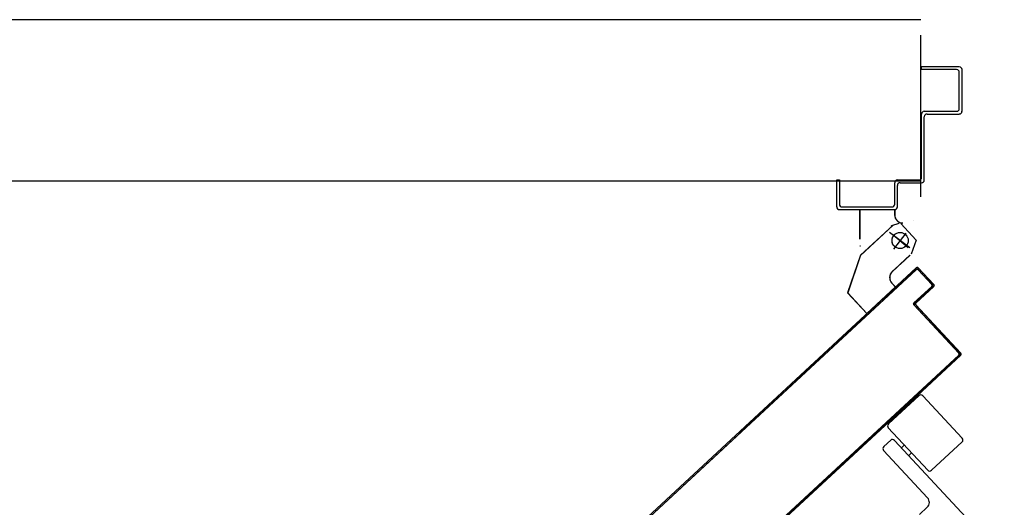
# Model space of a CAD drawing. Units: millimetres. Extents: x -48 to 124, y -9 to 171.
# Drawn here: x 58 to 59, y 112 to 112 of the extents above; entities that cross this region are included whole.
import ezdxf

# ---------------------------------------------------------------- set-up
doc = ezdxf.new("R2010")
doc.units = ezdxf.units.MM
doc.header["$LTSCALE"] = 1.5
doc.header["$MEASUREMENT"] = 0
doc.linetypes.add('LINEA-PUNTO', pattern=[1, 0.5, -0.25, 0, -0.25])
doc.linetypes.add('TRATTEGGIATA', pattern=[0.2, 0.1, -0.1])
for name, color, linetype in [('ANTIPANICO', 7, 'CONTINUOUS'), ('Antipanico-2', 7, 'CONTINUOUS'), ('BLOCCHILECA', 1, 'CONTINUOUS'), ('BLOCCO_TITOLO', 7, 'CONTINUOUS'), ('LAYER01', 7, 'CONTINUOUS'), ('LAYER04', 7, 'CONTINUOUS'), ('MURI', 2, 'CONTINUOUS'), ('PORTA', 1, 'CONTINUOUS')]:
    doc.layers.add(name, color=color, linetype=linetype)

# ---------------------------------------------------------------- blocks, each defined once
blk = doc.blocks.new('porte')
at = {"layer": 'ANTIPANICO', "linetype": 'Continuous'}
for p, q in [((63.62474, 61.32244, -2), (63.60201, 61.30136, -2)), ((63.62757, 61.32233, -2), (63.65681, 61.29081, -2)), ((63.60191, 61.29853, -2), (63.63115, 61.267, -2)), ((63.60368, 61.28926, -2), (63.59855, 61.2845, -2)), ((63.60651, 61.28916, -2), (63.66295, 61.22831, -2)), ((63.6567, 61.28798, -2), (63.63398, 61.2669, -2)), ((63.59844, 61.28168, -2), (63.63109, 61.24649, -2)), ((63.61381, 61.2857, -2), (63.61161, 61.28366, -2)), ((63.61925, 61.27983, -2), (63.61705, 61.27779, -2)), ((63.63082, 61.23942, -2), (63.62496, 61.23398, -2))]:
    blk.add_line(p, q, dxfattribs=at)
for centre, radius, start, end in [((63.6261, 61.32097, -2), 0.002, 42.84997, 132.84997), ((63.60337, 61.29989, -2), 0.002, 132.84997, 222.84997), ((63.60504, 61.2878, -2), 0.002, 42.84997, 132.84997), ((63.65534, 61.28945, -2), 0.002, 312.84997, 42.84997), ((63.59991, 61.28304, -2), 0.002, 132.84997, 222.84997), ((63.63262, 61.26836, -2), 0.002, 222.84997, 312.84997), ((63.62742, 61.24309, -2), 0.005, 312.84997, 42.84997)]:
    blk.add_arc(centre, radius, start, end, dxfattribs=at)
at = {"layer": 'BLOCCHILECA', "color": 5, "linetype": 'Continuous'}
blk.add_line((63.62607, 61.46999, -2), (63.62607, 61.58999, -2), dxfattribs=at)
at = {"layer": 'BLOCCO_TITOLO', "color": 7, "linetype": 'TRATTEGGIATA'}
for p, q in [((63.60544, 61.44908, -2), (63.58125, 61.42664, -2)), ((63.60971, 61.45025, -2), (63.60417, 61.44841, -2)), ((63.61115, 61.45028, -2), (63.62271, 61.43782, -2)), ((63.61782, 61.43209, -2), (63.60273, 61.44364, -2)), ((63.61493, 61.44312, -2), (63.60581, 61.43121, -2)), ((63.58125, 61.42664, -2), (63.57171, 61.39869, -2)), ((63.61804, 61.42667, -2), (63.61071, 61.41987, -2)), ((63.60485, 61.41443, -2), (63.61218, 61.42123, -2)), ((63.60718, 61.4031, -2), (63.60453, 61.40595, -2)), ((63.58592, 61.38337, -2), (63.57171, 61.39869, -2)), ((63.60718, 61.4031, -2), (63.58592, 61.38337, -2))]:
    blk.add_line(p, q, dxfattribs=at)
blk.add_circle((63.61067, 61.43756, -2), 0.006, dxfattribs=at)
blk.add_arc((63.60893, 61.41003, -2), 0.006, 132.84997, 222.84997, dxfattribs=at)
at = {"layer": 'LAYER01', "color": 7, "linetype": 'Continuous'}
for p, q in [((63.65465, 61.56655, -2), (63.62665, 61.56655, -2)), ((63.62665, 61.56455, -2), (63.62665, 61.56655, -2)), ((63.65265, 61.56455, -2), (63.62665, 61.56455, -2)), ((63.65665, 61.53355, -2), (63.65665, 61.56455, -2)), ((63.65465, 61.53555, -2), (63.65465, 61.56255, -2)), ((63.62665, 61.48455, -2), (63.62665, 61.53155, -2)), ((63.62865, 61.53355, -2), (63.65265, 61.53355, -2)), ((63.62865, 61.48255, -2), (63.62865, 61.52955, -2)), ((63.63065, 61.53155, -2), (63.65465, 61.53155, -2)), ((63.65465, 61.5315, -2), (63.65465, 61.5316, -2)), ((63.6567, 61.53355, -2), (63.6566, 61.53355, -2)), ((63.56365, 61.48255, -2), (63.56565, 61.48255, -2)), ((63.56365, 61.48255, -2), (63.56565, 61.48255, -2)), ((63.56365, 61.46255, -2), (63.56365, 61.48255, -2)), ((63.56565, 61.48255, -2), (63.56565, 61.46455, -2)), ((63.60665, 61.46455, -2), (63.60665, 61.48055, -2)), ((63.60865, 61.48255, -2), (63.62465, 61.48255, -2)), ((63.60865, 61.46255, -2), (63.60865, 61.47855, -2)), ((63.61065, 61.48055, -2), (63.62665, 61.48055, -2)), ((63.56765, 61.46255, -2), (63.60465, 61.46255, -2)), ((63.56565, 61.46055, -2), (63.60665, 61.46055, -2)), ((63.58063, 61.46046, -2), (63.58063, 61.43857, -2)), ((63.58063, 61.46046, -2), (63.58073, 61.46046, -2)), ((63.60668, 61.46046, -2), (63.58068, 61.46046, -2)), ((63.58073, 61.46046, -2), (63.58073, 61.43857, -2)), ((63.60663, 61.46046, -2), (63.60663, 61.45657, -2)), ((63.60663, 61.46046, -2), (63.60673, 61.46046, -2)), ((63.60663, 61.45657, -2), (63.60673, 61.45657, -2)), ((63.60663, 61.45657, -2), (63.60673, 61.45657, -2)), ((63.60673, 61.46046, -2), (63.60673, 61.45657, -2)), ((63.60541, 61.4491, -2), (63.58124, 61.42663, -2)), ((63.60547, 61.44903, -2), (63.58131, 61.42656, -2)), ((63.60415, 61.44844, -2), (63.60423, 61.44838, -2)), ((63.60421, 61.44836, -2), (63.60417, 61.44846, -2)), ((63.60972, 61.45025, -2), (63.60419, 61.44841, -2)), ((63.61049, 61.45067, -2), (63.61047, 61.45077, -2)), ((63.61049, 61.45067, -2), (63.61047, 61.45077, -2)), ((63.62035, 61.45234, -2), (63.62033, 61.45244, -2)), ((63.58089, 61.43353, -2), (63.58099, 61.43354, -2)), ((63.58095, 61.43358, -2), (63.58092, 61.43349, -2)), ((63.62272, 61.43781, -2), (63.61879, 61.42734, -2)), ((63.58121, 61.42665, -2), (63.57167, 61.3987, -2)), ((63.58131, 61.42661, -2), (63.57177, 61.39867, -2)), ((63.58121, 61.42665, -2), (63.58131, 61.42661, -2)), ((63.58123, 61.42667, -2), (63.5813, 61.42659, -2)), ((63.61802, 61.4267, -2), (63.61069, 61.4199, -2)), ((63.61809, 61.42663, -2), (63.61076, 61.41983, -2)), ((63.60483, 61.41446, -2), (63.61216, 61.42126, -2)), ((63.6049, 61.41439, -2), (63.61223, 61.42119, -2)), ((63.61223, 61.42119, -2), (63.61216, 61.42126, -2)), ((63.6049, 61.41439, -2), (63.60483, 61.41446, -2)), ((63.60483, 61.41446, -2), (63.6049, 61.41439, -2)), ((63.60458, 61.40598, -2), (63.60451, 61.40591, -2)), ((63.60451, 61.40591, -2), (63.60458, 61.40598, -2)), ((63.60715, 61.40306, -2), (63.60451, 61.40591, -2)), ((63.60723, 61.40312, -2), (63.60458, 61.40598, -2)), ((63.57167, 61.3987, -2), (63.57177, 61.39867, -2)), ((63.57176, 61.39872, -2), (63.57168, 61.39865, -2)), ((63.58589, 61.38333, -2), (63.57168, 61.39865, -2)), ((63.58597, 61.3834, -2), (63.57176, 61.39872, -2)), ((63.60716, 61.40313, -2), (63.58589, 61.3834, -2)), ((63.60722, 61.40305, -2), (63.58596, 61.38333, -2)), ((63.60723, 61.40312, -2), (63.60715, 61.40306, -2)), ((63.60716, 61.40313, -2), (63.60722, 61.40305, -2)), ((63.58589, 61.3834, -2), (63.58596, 61.38333, -2)), ((63.58597, 61.3834, -2), (63.58589, 61.38333, -2))]:
    blk.add_line(p, q, dxfattribs=at)
at = {"layer": 'LAYER01', "color": 7, "linetype": 'LINEA-PUNTO'}
for p, q in [((63.61783, 61.43208, -2), (63.60275, 61.44364, -2)), ((63.60537, 61.44212, -2), (63.61675, 61.43234, -2))]:
    blk.add_line(p, q, dxfattribs=at)
at = {"layer": 'LAYER01', "color": 7, "linetype": 'Continuous'}
blk.add_circle((63.61068, 61.43756, -2), 0.006, dxfattribs=at)
for centre, radius, start, end in [((63.65265, 61.56255, -2), 0.002, 0, 90), ((63.65465, 61.56455, -2), 0.002, 0, 90), ((63.65265, 61.53555, -2), 0.002, 270, 0), ((63.62865, 61.53155, -2), 0.002, 90, 180), ((63.63065, 61.52955, -2), 0.002, 90, 180), ((63.65465, 61.53355, -2), 0.00195, 270, 0), ((63.65465, 61.53355, -2), 0.00205, 270, 0), ((63.62465, 61.48455, -2), 0.002, 270, 0), ((63.60865, 61.48055, -2), 0.002, 90, 180), ((63.61065, 61.47855, -2), 0.002, 90, 180), ((63.62665, 61.48255, -2), 0.002, 270, 0), ((63.56565, 61.46255, -2), 0.002, 180, 270), ((63.56765, 61.46455, -2), 0.002, 180, 270), ((63.60465, 61.46455, -2), 0.002, 270, 0), ((63.60665, 61.46255, -2), 0.002, 270, 0), ((63.61268, 61.45657, -2), 0.00605, 180, 270), ((63.61268, 61.45657, -2), 0.00595, 180, 270), ((63.60894, 61.41002, -2), 0.00605, 132.84997, 222.84997), ((63.60894, 61.41002, -2), 0.00595, 132.84997, 222.84997)]:
    blk.add_arc(centre, radius, start, end, dxfattribs=at)
for points in [[(63.58063, 61.46046, -2), (63.58063, 61.43857, -2), (63.58073, 61.46046, -2), (63.58073, 61.43857, -2)], [(63.60663, 61.46046, -2), (63.60663, 61.45657, -2), (63.60673, 61.46046, -2), (63.60673, 61.45657, -2)], [(63.60541, 61.4491, -2), (63.58124, 61.42663, -2), (63.60547, 61.44903, -2), (63.58131, 61.42656, -2)], [(63.58121, 61.42665, -2), (63.57167, 61.3987, -2), (63.58131, 61.42661, -2), (63.57177, 61.39867, -2)], [(63.61802, 61.4267, -2), (63.61069, 61.4199, -2), (63.61809, 61.42663, -2), (63.61076, 61.41983, -2)], [(63.6049, 61.41439, -2), (63.61223, 61.42119, -2), (63.60483, 61.41446, -2), (63.61216, 61.42126, -2)], [(63.60723, 61.40312, -2), (63.60458, 61.40598, -2), (63.60715, 61.40306, -2), (63.60451, 61.40591, -2)], [(63.58597, 61.3834, -2), (63.57176, 61.39872, -2), (63.58589, 61.38333, -2), (63.57168, 61.39865, -2)]]:
    blk.add_solid(points, dxfattribs=at)
at = {"layer": 'LAYER04'}
blk.add_line((63.62607, 61.48314, -2), (63.62607, 61.58999, -2), dxfattribs=at)
at = {"layer": 'PORTA'}
for p, q in [((63.62264, 61.41736, -2), (63.35604, 61.17006, -2)), ((63.62271, 61.41729, -2), (63.35605, 61.16993, -2)), ((63.35611, 61.16876, -2), (63.62259, 61.41595, -2)), ((63.35612, 61.16863, -2), (63.62265, 61.41588, -2)), ((63.61585, 61.40971, -2), (63.61589, 61.41099, -2)), ((63.61756, 61.41253, -2), (63.61751, 61.41125, -2)), ((63.61916, 61.41277, -2), (63.61921, 61.41405, -2)), ((63.62085, 61.41558, -2), (63.62081, 61.4143, -2)), ((63.62245, 61.41583, -2), (63.6225, 61.41711, -2)), ((63.62259, 61.41595, -2), (63.62265, 61.41588, -2)), ((63.62259, 61.41595, -2), (63.62265, 61.41588, -2)), ((63.62271, 61.41729, -2), (63.62264, 61.41736, -2)), ((63.62264, 61.41736, -2), (63.62271, 61.41729, -2)), ((63.62407, 61.41589, -2), (63.624, 61.41583, -2)), ((63.624, 61.41583, -2), (63.62407, 61.41589, -2)), ((63.624, 61.41583, -2), (63.6342, 61.40483, -2)), ((63.62412, 61.41731, -2), (63.62405, 61.41724, -2)), ((63.62412, 61.41731, -2), (63.62405, 61.41724, -2)), ((63.63561, 61.40478, -2), (63.62405, 61.41724, -2)), ((63.62409, 61.4172, -2), (63.62405, 61.41593, -2)), ((63.62407, 61.41589, -2), (63.63427, 61.4049, -2)), ((63.63568, 61.40484, -2), (63.62412, 61.41731, -2)), ((63.62557, 61.41429, -2), (63.62562, 61.41555, -2)), ((63.62715, 61.4139, -2), (63.6271, 61.41264, -2)), ((63.62863, 61.41099, -2), (63.62868, 61.41226, -2)), ((63.6302, 61.41061, -2), (63.63016, 61.40935, -2)), ((63.60768, 61.40336, -2), (63.60763, 61.40208, -2)), ((63.60928, 61.40361, -2), (63.60933, 61.40489, -2)), ((63.61097, 61.40642, -2), (63.61093, 61.40514, -2)), ((63.61257, 61.40666, -2), (63.61262, 61.40794, -2)), ((63.61425, 61.40946, -2), (63.6142, 61.40819, -2)), ((63.63415, 61.40349, -2), (63.62095, 61.39124, -2)), ((63.63421, 61.40341, -2), (63.62102, 61.39117, -2)), ((63.62236, 61.39119, -2), (63.63556, 61.40343, -2)), ((63.62243, 61.39112, -2), (63.63563, 61.40336, -2)), ((63.63168, 61.4077, -2), (63.63173, 61.40896, -2)), ((63.63326, 61.40731, -2), (63.63321, 61.40605, -2)), ((63.63415, 61.40349, -2), (63.63421, 61.40341, -2)), ((63.63421, 61.40341, -2), (63.63415, 61.40349, -2)), ((63.63427, 61.4049, -2), (63.6342, 61.40483, -2)), ((63.6342, 61.40483, -2), (63.63427, 61.4049, -2)), ((63.63467, 61.40261, -2), (63.63479, 61.40567, -2)), ((63.63563, 61.40336, -2), (63.63556, 61.40343, -2)), ((63.63563, 61.40336, -2), (63.63556, 61.40343, -2)), ((63.63568, 61.40484, -2), (63.63561, 61.40478, -2)), ((63.63568, 61.40484, -2), (63.63561, 61.40478, -2)), ((63.60111, 61.39727, -2), (63.60106, 61.39599, -2)), ((63.60271, 61.39751, -2), (63.60276, 61.39879, -2)), ((63.6044, 61.40032, -2), (63.60436, 61.39904, -2)), ((63.606, 61.40057, -2), (63.60605, 61.40185, -2)), ((63.62649, 61.39625, -2), (63.62644, 61.39497, -2)), ((63.62808, 61.3965, -2), (63.62813, 61.39778, -2)), ((63.62978, 61.3993, -2), (63.62973, 61.39802, -2)), ((63.63138, 61.39955, -2), (63.63143, 61.40083, -2)), ((63.63307, 61.40236, -2), (63.63302, 61.40108, -2)), ((63.59283, 61.38835, -2), (63.59288, 61.38963, -2)), ((63.59452, 61.39116, -2), (63.59447, 61.38988, -2)), ((63.59612, 61.3914, -2), (63.59617, 61.39268, -2)), ((63.59782, 61.39421, -2), (63.59777, 61.39293, -2)), ((63.59941, 61.39446, -2), (63.59946, 61.39574, -2)), ((63.62089, 61.38976, -2), (63.62097, 61.38983, -2)), ((63.62089, 61.38976, -2), (63.62097, 61.38983, -2)), ((63.62089, 61.38976, -2), (63.65422, 61.35384, -2)), ((63.62095, 61.39124, -2), (63.62102, 61.39117, -2)), ((63.62095, 61.39124, -2), (63.62102, 61.39117, -2)), ((63.62097, 61.38983, -2), (63.65429, 61.35391, -2)), ((63.62146, 61.3893, -2), (63.62155, 61.39167, -2)), ((63.62238, 61.38978, -2), (63.62231, 61.38971, -2)), ((63.62231, 61.38971, -2), (63.62238, 61.38978, -2)), ((63.65563, 61.35378, -2), (63.62231, 61.38971, -2)), ((63.62243, 61.39112, -2), (63.62236, 61.39119, -2)), ((63.62236, 61.39119, -2), (63.62243, 61.39112, -2)), ((63.65571, 61.35385, -2), (63.62238, 61.38978, -2)), ((63.62303, 61.38893, -2), (63.62298, 61.38765, -2)), ((63.62319, 61.39319, -2), (63.62314, 61.39191, -2)), ((63.62479, 61.39344, -2), (63.62484, 61.39472, -2)), ((63.58464, 61.38199, -2), (63.58459, 61.38071, -2)), ((63.58624, 61.38224, -2), (63.58629, 61.38352, -2)), ((63.58794, 61.38505, -2), (63.58789, 61.38377, -2)), ((63.58953, 61.38529, -2), (63.58958, 61.38657, -2)), ((63.59123, 61.3881, -2), (63.59118, 61.38682, -2)), ((63.62451, 61.38601, -2), (63.62456, 61.38729, -2)), ((63.62609, 61.38564, -2), (63.62604, 61.38436, -2)), ((63.62757, 61.38271, -2), (63.62761, 61.38399, -2)), ((63.62914, 61.38235, -2), (63.62909, 61.38107, -2)), ((63.57636, 61.37307, -2), (63.57641, 61.37435, -2)), ((63.57806, 61.37588, -2), (63.57801, 61.3746, -2)), ((63.57965, 61.37613, -2), (63.5797, 61.37741, -2)), ((63.58135, 61.37894, -2), (63.5813, 61.37766, -2)), ((63.58295, 61.37918, -2), (63.583, 61.38046, -2)), ((63.63062, 61.37942, -2), (63.63067, 61.3807, -2)), ((63.6322, 61.37905, -2), (63.63215, 61.37777, -2)), ((63.63368, 61.37613, -2), (63.63372, 61.37741, -2)), ((63.63525, 61.37576, -2), (63.6352, 61.37448, -2)), ((63.63673, 61.37283, -2), (63.63678, 61.37411, -2)), ((63.56819, 61.36673, -2), (63.56814, 61.36545, -2)), ((63.56979, 61.36698, -2), (63.56984, 61.36826, -2)), ((63.57149, 61.36979, -2), (63.57144, 61.36851, -2)), ((63.57307, 61.37002, -2), (63.57312, 61.3713, -2)), ((63.57476, 61.37283, -2), (63.57471, 61.37155, -2)), ((63.63831, 61.37247, -2), (63.63826, 61.37119, -2)), ((63.63977, 61.36956, -2), (63.63982, 61.37084, -2)), ((63.64135, 61.36919, -2), (63.6413, 61.36791, -2)), ((63.64283, 61.36626, -2), (63.64287, 61.36754, -2)), ((63.5616, 61.36062, -2), (63.56156, 61.35934, -2)), ((63.5632, 61.36087, -2), (63.56325, 61.36215, -2)), ((63.5649, 61.36368, -2), (63.56485, 61.3624, -2)), ((63.5665, 61.36392, -2), (63.56654, 61.3652, -2)), ((63.6444, 61.3659, -2), (63.64435, 61.36462, -2)), ((63.64588, 61.36297, -2), (63.64593, 61.36425, -2)), ((63.64746, 61.3626, -2), (63.64741, 61.36132, -2)), ((63.64894, 61.35968, -2), (63.64899, 61.36096, -2)), ((63.65051, 61.35931, -2), (63.65046, 61.35803, -2)), ((63.65417, 61.35249, -2), (63.36106, 61.0806, -2)), ((63.65424, 61.35242, -2), (63.53881, 61.24535, -2)), ((63.55332, 61.3517, -2), (63.55337, 61.35298, -2)), ((63.55502, 61.35451, -2), (63.55497, 61.35323, -2)), ((63.55662, 61.35476, -2), (63.55666, 61.35604, -2)), ((63.55831, 61.35757, -2), (63.55826, 61.35629, -2)), ((63.55991, 61.35781, -2), (63.55996, 61.35909, -2)), ((63.65558, 61.35244, -2), (63.61599, 61.31572, -2)), ((63.65565, 61.35237, -2), (63.61606, 61.31564, -2)), ((63.65199, 61.35638, -2), (63.65204, 61.35766, -2)), ((63.65357, 61.35602, -2), (63.65352, 61.35474, -2)), ((63.65424, 61.35242, -2), (63.65417, 61.35249, -2)), ((63.65424, 61.35242, -2), (63.65417, 61.35249, -2)), ((63.65422, 61.35384, -2), (63.65429, 61.35391, -2)), ((63.65429, 61.35391, -2), (63.65422, 61.35384, -2)), ((63.655, 61.35191, -2), (63.6551, 61.35437, -2)), ((63.65558, 61.35244, -2), (63.65565, 61.35237, -2)), ((63.65565, 61.35237, -2), (63.65558, 61.35244, -2)), ((63.65571, 61.35385, -2), (63.65563, 61.35378, -2)), ((63.65571, 61.35385, -2), (63.65563, 61.35378, -2)), ((63.54514, 61.34534, -2), (63.54509, 61.34407, -2)), ((63.54674, 61.34559, -2), (63.54678, 61.34687, -2)), ((63.54843, 61.3484, -2), (63.54838, 61.34712, -2)), ((63.55003, 61.34865, -2), (63.55008, 61.34993, -2)), ((63.55172, 61.35146, -2), (63.55168, 61.35018, -2)), ((63.64682, 61.34553, -2), (63.64677, 61.34427, -2)), ((63.64842, 61.3458, -2), (63.64846, 61.34706, -2)), ((63.65011, 61.34859, -2), (63.65006, 61.34733, -2)), ((63.65171, 61.34885, -2), (63.65176, 61.35012, -2)), ((63.6534, 61.35164, -2), (63.65336, 61.35038, -2)), ((63.53687, 61.33644, -2), (63.53692, 61.33772, -2)), ((63.53855, 61.33923, -2), (63.5385, 61.33796, -2)), ((63.54015, 61.33948, -2), (63.5402, 61.34076, -2)), ((63.54184, 61.34229, -2), (63.5418, 61.34101, -2)), ((63.54344, 61.34254, -2), (63.54349, 61.34382, -2)), ((63.63854, 61.33663, -2), (63.63858, 61.3379, -2)), ((63.64023, 61.33942, -2), (63.64018, 61.33816, -2)), ((63.64183, 61.33969, -2), (63.64188, 61.34095, -2)), ((63.64352, 61.34248, -2), (63.64348, 61.34122, -2)), ((63.64512, 61.34274, -2), (63.64517, 61.34401, -2)), ((63.52869, 61.33008, -2), (63.52864, 61.32881, -2)), ((63.53029, 61.33033, -2), (63.53033, 61.33161, -2)), ((63.53198, 61.33314, -2), (63.53193, 61.33186, -2)), ((63.53358, 61.33339, -2), (63.53363, 61.33467, -2)), ((63.53527, 61.3362, -2), (63.53523, 61.33492, -2)), ((63.63037, 61.33027, -2), (63.63032, 61.32901, -2)), ((63.63197, 61.33054, -2), (63.63201, 61.3318, -2)), ((63.63366, 61.33333, -2), (63.63361, 61.33207, -2)), ((63.63526, 61.33359, -2), (63.63531, 61.33486, -2)), ((63.63695, 61.33638, -2), (63.63691, 61.33512, -2)), ((63.5221, 61.32397, -2), (63.52205, 61.3227, -2)), ((63.5237, 61.32422, -2), (63.52375, 61.3255, -2)), ((63.52539, 61.32703, -2), (63.52535, 61.32575, -2)), ((63.52699, 61.32728, -2), (63.52704, 61.32856, -2)), ((63.62378, 61.32416, -2), (63.62373, 61.3229, -2)), ((63.62538, 61.32443, -2), (63.62543, 61.32569, -2)), ((63.62707, 61.32722, -2), (63.62703, 61.32596, -2)), ((63.62867, 61.32748, -2), (63.62872, 61.32875, -2)), ((63.61606, 61.31564, -2), (63.36114, 61.07917, -2)), ((63.51382, 61.31506, -2), (63.51387, 61.31634, -2)), ((63.51551, 61.31786, -2), (63.51546, 61.31659, -2)), ((63.51711, 61.31811, -2), (63.51716, 61.31939, -2)), ((63.51881, 61.32092, -2), (63.51876, 61.31964, -2)), ((63.52041, 61.32117, -2), (63.52045, 61.32245, -2)), ((63.61599, 61.31572, -2), (63.53942, 61.24469, -2)), ((63.6155, 61.31526, -2), (63.61555, 61.31653, -2)), ((63.61606, 61.31564, -2), (63.61599, 61.31572, -2)), ((63.61599, 61.31572, -2), (63.61606, 61.31564, -2)), ((63.61719, 61.31805, -2), (63.61714, 61.31679, -2)), ((63.61879, 61.31832, -2), (63.61884, 61.31958, -2)), ((63.62049, 61.32111, -2), (63.62044, 61.31984, -2)), ((63.62208, 61.32137, -2), (63.62213, 61.32264, -2)), ((63.50563, 61.3087, -2), (63.50558, 61.30742, -2)), ((63.50723, 61.30895, -2), (63.50728, 61.31023, -2)), ((63.50893, 61.31175, -2), (63.50888, 61.31047, -2)), ((63.51052, 61.312, -2), (63.51057, 61.31328, -2)), ((63.51222, 61.31481, -2), (63.51217, 61.31353, -2)), ((63.60731, 61.30889, -2), (63.60726, 61.30762, -2)), ((63.60891, 61.30915, -2), (63.60896, 61.31042, -2)), ((63.61061, 61.31194, -2), (63.61056, 61.31068, -2)), ((63.6122, 61.31221, -2), (63.61225, 61.31347, -2)), ((63.6139, 61.315, -2), (63.61385, 61.31373, -2)), ((63.49737, 61.2998, -2), (63.49742, 61.30108, -2)), ((63.49906, 61.3026, -2), (63.49901, 61.30133, -2)), ((63.50066, 61.30285, -2), (63.50071, 61.30413, -2)), ((63.50236, 61.30566, -2), (63.50231, 61.30438, -2)), ((63.50394, 61.30589, -2), (63.50399, 61.30717, -2)), ((63.59905, 61.3, -2), (63.59909, 61.30127, -2)), ((63.60074, 61.30279, -2), (63.60069, 61.30153, -2)), ((63.60234, 61.30306, -2), (63.60239, 61.30432, -2)), ((63.60402, 61.30583, -2), (63.60397, 61.30457, -2)), ((63.60562, 61.3061, -2), (63.60567, 61.30736, -2)), ((63.49248, 61.29649, -2), (63.49243, 61.29535, -2)), ((63.49407, 61.29674, -2), (63.49412, 61.29802, -2)), ((63.49577, 61.29955, -2), (63.49572, 61.29827, -2)), ((63.59086, 61.29363, -2), (63.59081, 61.29236, -2)), ((63.59246, 61.29389, -2), (63.59251, 61.29516, -2)), ((63.59415, 61.29668, -2), (63.59411, 61.29542, -2)), ((63.59575, 61.29695, -2), (63.5958, 61.29821, -2)), ((63.59745, 61.29974, -2), (63.5974, 61.29847, -2)), ((63.58427, 61.28752, -2), (63.58423, 61.28625, -2)), ((63.58587, 61.28778, -2), (63.58592, 61.28905, -2)), ((63.58757, 61.29057, -2), (63.58752, 61.28931, -2)), ((63.58917, 61.29084, -2), (63.58921, 61.2921, -2)), ((63.57599, 61.27862, -2), (63.57604, 61.27988, -2)), ((63.57769, 61.28141, -2), (63.57764, 61.28014, -2)), ((63.57929, 61.28167, -2), (63.57933, 61.28293, -2)), ((63.58098, 61.28446, -2), (63.58093, 61.2832, -2)), ((63.58258, 61.28473, -2), (63.58263, 61.28599, -2)), ((63.56782, 61.27226, -2), (63.56778, 61.27099, -2)), ((63.56941, 61.27251, -2), (63.56945, 61.27377, -2)), ((63.5711, 61.2753, -2), (63.57105, 61.27403, -2)), ((63.5727, 61.27556, -2), (63.57275, 61.27682, -2)), ((63.57439, 61.27835, -2), (63.57435, 61.27709, -2)), ((63.55954, 61.26336, -2), (63.55959, 61.26462, -2)), ((63.56124, 61.26615, -2), (63.56119, 61.26488, -2)), ((63.56284, 61.26641, -2), (63.56288, 61.26767, -2)), ((63.56453, 61.2692, -2), (63.56448, 61.26794, -2)), ((63.56613, 61.26947, -2), (63.56618, 61.27073, -2)), ((63.55136, 61.25698, -2), (63.55131, 61.25572, -2)), ((63.55296, 61.25725, -2), (63.553, 61.25851, -2)), ((63.55465, 61.26004, -2), (63.5546, 61.25877, -2)), ((63.55625, 61.2603, -2), (63.5563, 61.26156, -2)), ((63.55794, 61.26309, -2), (63.5579, 61.26183, -2)), ((63.54477, 61.25087, -2), (63.54472, 61.24961, -2)), ((63.54637, 61.25114, -2), (63.54642, 61.2524, -2)), ((63.54806, 61.25393, -2), (63.54802, 61.25266, -2)), ((63.54966, 61.25419, -2), (63.54971, 61.25545, -2)), ((63.53978, 61.24503, -2), (63.53983, 61.24629, -2)), ((63.54148, 61.24782, -2), (63.54143, 61.24655, -2)), ((63.54308, 61.24808, -2), (63.54312, 61.24934, -2))]:
    blk.add_line(p, q, dxfattribs=at)
at = {"layer": 'PORTA', "elevation": -2}
for points in [[(63.36107, 61.08047), (63.65424, 61.35242, 0.414214), (63.65429, 61.35391), (63.62097, 61.38983, -0.414214), (63.62102, 61.39117), (63.63421, 61.40341, 0.414214), (63.63427, 61.4049), (63.62407, 61.41589, 0.414214), (63.62259, 61.41595), (63.4925, 61.29528)], [(63.49189, 61.29594), (63.62271, 61.41729, -0.414214), (63.62405, 61.41724), (63.63561, 61.40478, -0.414214), (63.63556, 61.40343), (63.62236, 61.39119, 0.414214), (63.62231, 61.38971), (63.65563, 61.35378, -0.414214), (63.65558, 61.35244), (63.61599, 61.31572), (63.36114, 61.0793)]]:
    blk.add_lwpolyline(points, format="xyb", dxfattribs=at)
at = {"layer": 'PORTA'}
for centre, radius, start, end in [((63.6233, 61.41518, -2), 0.00105, 42.84997, 132.84997), ((63.62335, 61.41659, -2), 0.00105, 42.84997, 132.84997), ((63.6233, 61.41518, -2), 0.00095, 42.84997, 132.84997), ((63.62335, 61.41659, -2), 0.00095, 42.84997, 132.84997), ((63.6335, 61.40418, -2), 0.00095, 312.84997, 42.84997), ((63.6335, 61.40418, -2), 0.00105, 312.84997, 42.84997), ((63.63491, 61.40413, -2), 0.00095, 312.84997, 42.84997), ((63.63491, 61.40413, -2), 0.00105, 312.84997, 42.84997), ((63.62166, 61.39047, -2), 0.00105, 132.84997, 222.84997), ((63.62166, 61.39047, -2), 0.00095, 132.84997, 222.84997), ((63.62308, 61.39042, -2), 0.00105, 132.84997, 222.84997), ((63.62308, 61.39042, -2), 0.00095, 132.84997, 222.84997), ((63.65352, 61.35319, -2), 0.00095, 312.84997, 42.84997), ((63.65352, 61.35319, -2), 0.00105, 312.84997, 42.84997), ((63.65494, 61.35314, -2), 0.00095, 312.84997, 42.84997), ((63.65494, 61.35314, -2), 0.00105, 312.84997, 42.84997)]:
    blk.add_arc(centre, radius, start, end, dxfattribs=at)
for points in [[(63.624, 61.41583, -2), (63.6342, 61.40483, -2), (63.62407, 61.41589, -2), (63.63427, 61.4049, -2)], [(63.63568, 61.40484, -2), (63.62412, 61.41731, -2), (63.63561, 61.40478, -2), (63.62405, 61.41724, -2)], [(63.63415, 61.40349, -2), (63.62095, 61.39124, -2), (63.63421, 61.40341, -2), (63.62102, 61.39117, -2)], [(63.62243, 61.39112, -2), (63.63563, 61.40336, -2), (63.62236, 61.39119, -2), (63.63556, 61.40343, -2)], [(63.62089, 61.38976, -2), (63.65422, 61.35384, -2), (63.62097, 61.38983, -2), (63.65429, 61.35391, -2)], [(63.65571, 61.35385, -2), (63.62238, 61.38978, -2), (63.65563, 61.35378, -2), (63.62231, 61.38971, -2)], [(63.65558, 61.35244, -2), (63.61599, 61.31572, -2), (63.65565, 61.35237, -2), (63.61606, 61.31564, -2)]]:
    blk.add_solid(points, dxfattribs=at)

msp = doc.modelspace()

# ---------------------------------------------------------------- linework, layer by layer
at = {"layer": 'Antipanico-2', "color": 1, "linetype": 'Continuous'}
msp.add_arc((58.98383, 111.95918, 1), 0.98306, 235.66758, 342.37794, dxfattribs=at)
at = {"layer": 'MURI', "linetype": 'Continuous'}
for p, q in [((58.94518, 111.97649), (57.94518, 111.97649)), ((58.94518, 111.85649), (57.94518, 111.85649))]:
    msp.add_line(p, q, dxfattribs=at)

# ---------------------------------------------------------------- block references
msp.add_blockref('porte', (-4.68088, 50.37488, 3), dxfattribs=at)

doc.saveas('drawing.dxf')
